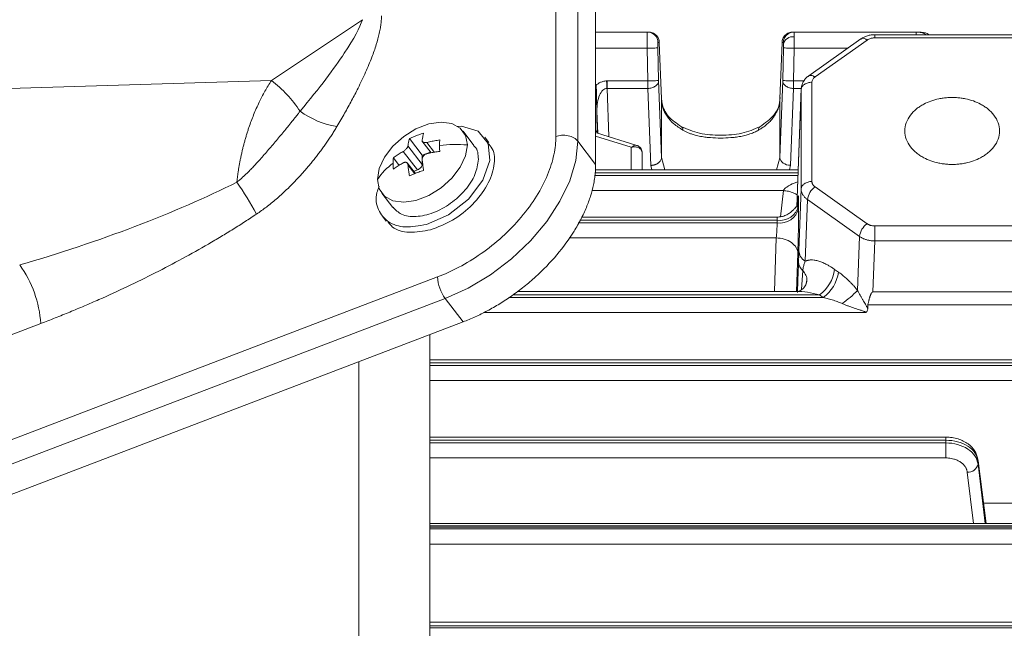
# Model space of a CAD drawing. Extents: x 0 to 1665, y 0 to 1177.
# Drawn here: x 719 to 810, y 756 to 813 of the extents above; entities that cross this region are included whole.
import ezdxf

# ---------------------------------------------------------------- set-up
doc = ezdxf.new("R2010")
doc.units = 0
doc.header["$MEASUREMENT"] = 0
doc.layers.add('GAIKEI', color=4, linetype='CONTINUOUS')

msp = doc.modelspace()

# ---------------------------------------------------------------- linework, layer by layer
at = {"layer": 'GAIKEI', "lineweight": 15}
for p, q in [((768.695, 894.028), (768.695, 802.104)), ((770.728, 893.599), (770.728, 801.676)), ((772.392, 891.422), (772.392, 799.499)), ((750.733, 812.967), (742.288, 807.325)), ((777.179, 811.821), (772.392, 811.821)), ((790.821, 811.821), (790.699, 811.821)), ((802.149, 811.821), (790.821, 811.821)), ((797.024, 811.18), (792.189, 807.764)), ((792.767, 807.655), (797.602, 811.071)), ((812.692, 811.571), (798.308, 811.571)), ((798.308, 811.278), (812.692, 811.278)), ((802.435, 811.821), (802.149, 811.821)), ((802.149, 811.596), (802.149, 811.821)), ((777.179, 810.321), (772.392, 810.321)), ((777.236, 807.286), (777.179, 810.321)), ((778.301, 810.84), (778.179, 810.84)), ((778.235, 807.304), (778.179, 810.34)), ((778.5, 805.606), (778.301, 810.84)), ((789.699, 810.84), (789.5, 805.614)), ((789.821, 810.84), (789.699, 810.84)), ((789.765, 807.304), (789.821, 810.34)), ((790.821, 810.321), (790.765, 807.286)), ((795.809, 810.321), (790.821, 810.321)), ((792.767, 807.655), (792.742, 807.636)), ((742.288, 807.325), (615.458, 803.366)), ((772.447, 806.892), (772.467, 805.851)), ((773.407, 807.285), (773.459, 807.286)), ((773.459, 807.286), (777.236, 807.286)), ((773.459, 807.286), (773.459, 806.579)), ((773.459, 806.579), (773.625, 802.102)), ((777.236, 806.579), (773.459, 806.579)), ((777.5, 799.428), (777.236, 806.579)), ((778.5, 800.154), (778.235, 807.304)), ((789.765, 807.304), (789.5, 800.163)), ((790.765, 806.579), (790.5, 799.437)), ((791.732, 807.286), (790.765, 807.286)), ((791.49, 806.579), (790.765, 806.579)), ((791.478, 806.575), (791.061, 795.589)), ((791.475, 806.466), (791.495, 806.618)), ((791.507, 806.707), (791.486, 806.616)), ((792.474, 797.93), (792.474, 807.155)), ((772.467, 805.851), (772.392, 805.851)), ((778.5, 800.154), (778.5, 805.605)), ((778.576, 805.137), (778.5, 805.605)), ((789.5, 805.614), (789.5, 800.163)), ((789.5, 800.146), (789.5, 805.597)), ((791.475, 806.466), (791.062, 795.589)), ((791.475, 797.242), (791.475, 806.466)), ((772.586, 802.429), (772.51, 804.476)), ((772.526, 802.919), (772.526, 802.448)), ((755.099, 801.917), (756.278, 800.376)), ((761.092, 801.283), (760.075, 802.613)), ((762.465, 801.545), (762.085, 802.042)), ((775.7, 801.109), (772.392, 802.148)), ((776.218, 801.287), (772.481, 802.462)), ((754.963, 801.248), (756.278, 799.527)), ((756.262, 801.699), (757.117, 800.581)), ((756.722, 801.567), (757.431, 800.64)), ((772.392, 799.499), (770.728, 801.676)), ((775.7, 799.025), (775.7, 801.109)), ((753.604, 800.144), (754.15, 799.429)), ((754.523, 800.726), (755.839, 799.005)), ((756.278, 800.376), (757.049, 800.67)), ((756.278, 799.527), (756.278, 800.376)), ((776.7, 800.631), (776.7, 799.025)), ((778.679, 799.494), (778.5, 800.154)), ((789.5, 800.146), (789.195, 799.025)), ((755.649, 798.663), (754.889, 799.656)), ((755.601, 798.645), (754.963, 799.48)), ((777.612, 799.025), (777.5, 799.428)), ((778.806, 799.025), (778.679, 799.494)), ((790.5, 799.437), (790.388, 799.025)), ((755.489, 798.872), (755.839, 799.005)), ((791.171, 798.484), (772.273, 798.484)), ((791.18, 798.732), (772.303, 798.732)), ((791.191, 799.025), (772.337, 799.025)), ((792.767, 797.431), (797.598, 794.012)), ((752.528, 796.842), (753.545, 795.512)), ((789.823, 797.09), (772.028, 797.09)), ((789.56, 794.661), (789.823, 797.09)), ((791.267, 791.501), (791.475, 797.242)), ((791.138, 795.535), (791.163, 795.76)), ((791.163, 795.76), (791.16, 795.682)), ((791.239, 795.459), (791.239, 795.708)), ((791.853, 790.517), (792.06, 796.25)), ((796.891, 792.831), (792.06, 796.25)), ((752.552, 794.753), (752.933, 794.256)), ((789.217, 794.623), (771.069, 794.623)), ((789.24, 794.082), (770.782, 794.082)), ((770.913, 794.331), (789.24, 794.331)), ((789.24, 794.082), (789.24, 794.331)), ((798.305, 793.805), (812.695, 793.805)), ((796.71, 787.809), (796.891, 792.831)), ((789.164, 792.687), (769.937, 792.687)), ((788.984, 787.7), (789.164, 792.687)), ((798.134, 787.674), (798.305, 792.409)), ((812.695, 792.409), (798.305, 792.409)), ((791.034, 787.703), (791.163, 791.275)), ((791.496, 787.897), (791.624, 789.649)), ((794.932, 789.52), (794.581, 789.768)), ((757.699, 789.061), (593.205, 726.17)), ((791.93, 788.463), (792.011, 788.766)), ((792.011, 788.766), (791.994, 788.618)), ((764.728, 787.407), (793.167, 787.407)), ((791.017, 787.7), (765.103, 787.7)), ((793.518, 787.159), (793.167, 787.407)), ((812.866, 787.674), (798.134, 787.674)), ((758.413, 787.068), (593.918, 724.176)), ((758.413, 787.068), (760.077, 784.891)), ((793.518, 787.159), (764.331, 787.159)), ((797.658, 786.129), (797.67, 786.47)), ((813.33, 786.47), (797.67, 786.47)), ((797.469, 785.763), (761.968, 785.763)), ((760.077, 784.891), (595.583, 721.999)), ((720.854, 784.732), (677.322, 768.089)), ((757, 783.714), (757, 740.121)), ((750.4, 735.454), (750.4, 781.191)), ((847.589, 781.378), (757, 781.378)), ((757, 781.085), (847.589, 781.085)), ((847.589, 780.837), (757, 780.837)), ((847.589, 779.441), (757, 779.441)), ((804.914, 774.186), (757, 774.186)), ((757, 773.893), (804.914, 773.893)), ((804.914, 773.645), (757, 773.645)), ((804.914, 774.186), (804.914, 773.893)), ((804.914, 773.893), (804.914, 773.645)), ((804.914, 772.249), (757, 772.249)), ((807.861, 772.145), (807.902, 771.991)), ((807.894, 772.024), (807.878, 772.148)), ((807.902, 771.991), (808.643, 766.16)), ((807.902, 771.991), (807.902, 771.674)), ((807.481, 766.16), (806.906, 770.924)), ((808.567, 766.16), (807.902, 771.674)), ((808.403, 768.049), (832.528, 768.049)), ((814.393, 766.16), (757, 766.16)), ((814.393, 765.927), (757, 765.927)), ((838, 765.821), (757, 765.821)), ((757, 765.664), (814.394, 765.664)), ((814.394, 764.236), (757, 764.236)), ((814.395, 756.981), (757, 756.981)), ((814.395, 756.655), (757, 756.655)), ((757, 756.481), (838, 756.481))]:
    msp.add_line(p, q, dxfattribs=at)
at = {"layer": 'GAIKEI', "lineweight": 15, "flags": 128}
for points in [[(792.175, 807.749), (792.142, 807.729), (792.105, 807.697)], [(773.433, 806.578), (773.43, 806.651), (773.427, 806.73), (773.424, 806.814), (773.421, 806.903), (773.417, 806.995), (773.414, 807.09), (773.41, 807.187), (773.407, 807.285)], [(752.123, 798.13), (752.293, 799.141), (752.787, 800.2), (753.565, 801.22), (754.566, 802.119), (755.707, 802.825), (756.896, 803.28), (758.037, 803.446), (759.038, 803.312), (759.817, 802.887), (760.311, 802.207), (760.48, 801.325)], [(759.529, 803.038), (759.918, 803.084), (761.478, 802.6), (762.405, 801.476), (762.557, 799.883), (761.912, 798.065), (760.568, 796.297), (758.729, 794.849), (756.675, 793.941), (756.675, 793.941)], [(760.48, 801.325), (760.311, 800.314), (759.817, 799.256), (759.038, 798.235), (758.037, 797.336), (756.896, 796.63), (755.707, 796.176), (754.566, 796.009), (753.565, 796.143), (752.787, 796.568), (752.293, 797.249), (752.123, 798.13)], [(770.728, 801.676), (770.54, 799.885), (769.985, 798.006), (769.078, 796.095), (767.846, 794.211), (766.328, 792.41), (764.57, 790.748), (762.625, 789.275), (760.551, 788.036), (758.413, 787.068)]]:
    msp.add_lwpolyline(points, dxfattribs=at)
at = {"layer": 'GAIKEI', "lineweight": 15}
for centre, radius, start, end in [((777.179, 810.821), 1, 1.05601, 89.99492), ((790.704, 810.487), 0.903, 82.32327, 166.79719), ((792.362, 807.21), 0.571, 48.28516, 109.1024), ((734.617, 797.539), 12.434, 33.85662, 51.90692), ((749.658, 810.94), 8.01, 233.9313, 260.67772), ((780.145, 802.74), 0.354, 353.5035, 51.74018), ((787.855, 802.74), 0.353, 128.01245, 186.52665), ((759.365, 790.114), 11.266, 84.32048, 97.48993), ((757.145, 794.716), 6.072, 125.88031, 145.79287), ((708.624, 776.932), 36.948, 29.11465, 34.51595), ((793.758, 796.035), 1.711, 125.38447, 172.78697), ((789.481, 796.12), 1.806, 262.32312, 346.79785), ((789.481, 795.872), 1.806, 262.32312, 346.79785), ((798.589, 792.617), 1.711, 125.38458, 172.78698), ((710.587, 784.132), 10.285, 3.34788, 36.03173), ((792.352, 790.502), 1.122, 182.23998, 229.51555), ((791.185, 790.198), 3.423, 305.3849, 352.78695), ((791.536, 789.949), 3.423, 305.38513, 352.78667), ((761.455, 789.281), 3.763, 183.34798, 216.03163), ((788.257, 796.172), 11.891, 306.29786, 315.30596), ((806.969, 771.878), 0.955, 266.23195, 347.71625)]:
    msp.add_arc(centre, radius, start, end, dxfattribs=at)
for points, knots in [([(750.733, 812.967), (750.493, 812.256), (749.976, 811.246), (748.583, 809.147), (748.015, 808.351), (746.652, 806.556), (745.855, 805.558), (744.942, 804.466)], [0, 0, 0, 0, 0.5, 0.5, 0.75, 0.75, 1, 1, 1, 1]), ([(752.503, 813.313), (752.502, 813.244), (752.5, 813.106), (752.487, 812.892), (752.466, 812.67), (752.436, 812.439), (752.398, 812.2), (752.352, 811.952), (752.242, 811.438), (752.016, 810.616), (751.593, 809.413), (751.029, 808.062), (750.39, 806.719), (749.729, 805.443), (749.076, 804.255), (748.602, 803.448), (748.361, 803.037)], [0, 0, 0, 0, 0.021663, 0.043901, 0.066733, 0.09018, 0.114261, 0.138991, 0.164387, 0.267489, 0.380223, 0.513291, 0.657171, 0.766588, 0.880828, 1, 1, 1, 1]), ([(777.179, 810.321), (777.179, 810.363), (777.179, 810.445), (777.178, 810.569), (777.177, 810.69), (777.177, 810.809), (777.177, 810.925), (777.176, 811.036), (777.176, 811.143), (777.176, 811.244), (777.176, 811.338), (777.176, 811.426), (777.176, 811.506), (777.176, 811.579), (777.176, 811.642), (777.177, 811.697), (777.177, 811.742), (777.177, 811.777), (777.178, 811.802), (777.179, 811.818), (777.179, 811.82), (777.179, 811.821)], [0, 0, 0, 0, 0.052632, 0.105264, 0.157896, 0.210528, 0.263159, 0.31579, 0.368422, 0.421053, 0.473684, 0.526316, 0.578947, 0.631578, 0.68421, 0.736841, 0.789472, 0.842104, 0.894736, 0.947368, 1, 1, 1, 1]), ([(778.301, 810.84), (778.299, 810.957), (778.275, 811.082), (778.176, 811.324), (778.099, 811.44), (777.905, 811.63), (777.787, 811.705), (777.544, 811.8), (777.418, 811.821), (777.301, 811.821)], [0, 0, 0, 0, 0.25, 0.25, 0.5, 0.5, 0.75, 0.75, 1, 1, 1, 1]), ([(790.699, 811.821), (790.582, 811.821), (790.456, 811.8), (790.213, 811.705), (790.096, 811.63), (789.901, 811.44), (789.824, 811.324), (789.725, 811.082), (789.701, 810.957), (789.699, 810.84)], [0, 0, 0, 0, 0.25, 0.25, 0.5, 0.5, 0.75, 0.75, 1, 1, 1, 1]), ([(789.821, 810.84), (789.823, 810.957), (789.847, 811.082), (789.946, 811.324), (790.023, 811.44), (790.218, 811.63), (790.335, 811.705), (790.578, 811.8), (790.704, 811.821), (790.821, 811.821)], [0, 0, 0, 0, 0.25, 0.25, 0.5, 0.5, 0.75, 0.75, 1, 1, 1, 1]), ([(790.821, 811.821), (790.821, 811.82), (790.821, 811.818), (790.822, 811.803), (790.823, 811.778), (790.823, 811.745), (790.824, 811.703), (790.824, 811.652), (790.824, 811.595), (790.824, 811.53), (790.825, 811.46), (790.825, 811.408), (790.825, 811.382)], [0, 0, 0, 0, 0.104928, 0.208761, 0.311499, 0.413142, 0.51369, 0.613142, 0.711499, 0.808761, 0.904928, 1, 1, 1, 1]), ([(790.825, 811.382), (790.825, 811.352), (790.825, 811.291), (790.824, 811.191), (790.824, 811.084), (790.824, 810.97), (790.823, 810.85), (790.823, 810.723), (790.822, 810.593), (790.822, 810.458), (790.821, 810.367), (790.821, 810.321)], [0, 0, 0, 0, 0.105704, 0.212759, 0.321166, 0.430926, 0.542037, 0.6545, 0.768314, 0.883481, 1, 1, 1, 1]), ([(798.308, 811.571), (798.195, 811.566), (797.967, 811.556), (797.629, 811.478), (797.304, 811.357), (797.118, 811.239), (797.024, 811.18)], [0, 0, 0, 0, 0.244089, 0.492207, 0.744215, 1, 1, 1, 1]), ([(797.602, 811.071), (797.516, 811.122), (797.337, 811.228), (797.131, 811.252), (797.059, 811.185), (797.035, 811.164)], [0, 0, 0, 0, 0.385841, 0.801948, 1, 1, 1, 1]), ([(798.308, 811.278), (798.275, 811.277), (798.21, 811.275), (798.113, 811.265), (798.018, 811.248), (797.895, 811.217), (797.749, 811.164), (797.651, 811.102), (797.602, 811.071)], [0, 0, 0, 0, 0.126233, 0.250911, 0.375209, 0.500309, 0.747953, 1, 1, 1, 1]), ([(798.308, 811.569), (798.308, 811.57), (798.308, 811.577), (798.308, 811.551), (798.308, 811.478), (798.308, 811.357), (798.308, 811.278)], [0, 0, 0, 0, 0.015819, 0.274509, 0.528004, 1, 1, 1, 1]), ([(802.149, 811.821), (802.412, 811.808), (802.744, 811.792), (803.007, 811.609), (803.062, 811.571)], [0, 0, 0, 0, 0.792494, 1, 1, 1, 1]), ([(803.343, 811.571), (803.289, 811.609), (803.029, 811.792), (802.698, 811.808), (802.435, 811.821)], [0, 0, 0, 0, 0.206985, 1, 1, 1, 1]), ([(778.179, 810.34), (778.177, 810.34), (778.154, 810.339), (778.054, 810.338), (777.977, 810.336), (777.783, 810.333), (777.665, 810.33), (777.422, 810.326), (777.296, 810.324), (777.179, 810.321)], [0, 0, 0, 0, 0.25, 0.25, 0.5, 0.5, 0.75, 0.75, 1, 1, 1, 1]), ([(778.179, 810.84), (778.179, 810.839), (778.178, 810.837), (778.177, 810.824), (778.176, 810.8), (778.175, 810.759), (778.175, 810.696), (778.175, 810.62), (778.176, 810.533), (778.177, 810.439), (778.178, 810.373), (778.179, 810.34)], [0, 0, 0, 0, 0.08427, 0.167191, 0.250112, 0.373632, 0.500077, 0.623593, 0.750042, 0.872795, 1, 1, 1, 1]), ([(790.821, 810.321), (790.704, 810.324), (790.578, 810.326), (790.335, 810.33), (790.218, 810.333), (790.023, 810.336), (789.946, 810.338), (789.847, 810.339), (789.823, 810.34), (789.821, 810.34)], [0, 0, 0, 0, 0.25, 0.25, 0.5, 0.5, 0.75, 0.75, 1, 1, 1, 1]), ([(792.175, 807.749), (792.086, 807.679), (791.904, 807.537), (791.699, 807.258), (791.563, 806.99), (791.529, 806.813), (791.516, 806.746)], [0, 0, 0, 0, 0.269947, 0.547241, 0.828929, 1, 1, 1, 1]), ([(792.117, 807.682), (792.117, 807.683), (792.128, 807.725), (792.165, 807.737), (792.202, 807.748)], [0, 0, 0, 0, 0.028874, 1, 1, 1, 1]), ([(792.202, 807.748), (792.225, 807.769), (792.297, 807.836), (792.502, 807.811), (792.681, 807.706), (792.767, 807.655)], [0, 0, 0, 0, 0.196242, 0.613288, 1, 1, 1, 1]), ([(739.068, 797.868), (739.08, 797.978), (739.105, 798.198), (739.148, 798.531), (739.196, 798.865), (739.25, 799.202), (739.309, 799.541), (739.373, 799.881), (739.443, 800.222), (739.518, 800.564), (739.598, 800.907), (739.684, 801.25), (739.775, 801.594), (739.872, 801.936), (739.973, 802.279), (740.081, 802.62), (740.289, 803.249), (740.63, 804.163), (741.044, 805.1), (741.4, 805.815), (741.677, 806.328), (741.973, 806.838), (742.182, 807.16), (742.288, 807.325)], [0, 0, 0, 0, 0.030671, 0.06158, 0.092732, 0.124133, 0.155789, 0.187706, 0.219889, 0.252344, 0.285075, 0.318087, 0.351387, 0.384978, 0.418865, 0.453053, 0.487546, 0.61073, 0.740635, 0.80184, 0.865463, 0.931514, 1, 1, 1, 1]), ([(772.447, 806.892), (772.484, 806.921), (772.555, 806.979), (772.669, 807.056), (772.786, 807.122), (772.919, 807.183), (773.069, 807.235), (773.237, 807.273), (773.35, 807.281), (773.407, 807.285)], [0, 0, 0, 0, 0.13266, 0.262021, 0.388866, 0.514019, 0.678037, 0.839281, 1, 1, 1, 1]), ([(772.51, 804.476), (772.507, 804.59), (772.501, 804.78), (772.493, 805.072), (772.485, 805.342), (772.477, 805.643), (772.469, 805.938), (772.462, 806.219), (772.456, 806.464), (772.451, 806.682), (772.449, 806.823), (772.447, 806.892)], [0, 0, 0, 0, 0.15036, 0.249531, 0.382276, 0.49896, 0.632876, 0.749529, 0.838862, 0.922081, 1, 1, 1, 1]), ([(772.51, 804.476), (772.504, 804.749), (772.522, 805.021), (772.607, 805.526), (772.673, 805.757), (772.843, 806.145), (772.947, 806.301), (773.177, 806.516), (773.304, 806.574), (773.433, 806.578)], [0, 0, 0, 0, 0.25, 0.25, 0.5, 0.5, 0.75, 0.75, 1, 1, 1, 1]), ([(777.236, 807.286), (777.352, 807.288), (777.478, 807.29), (777.722, 807.295), (777.839, 807.297), (778.033, 807.301), (778.11, 807.302), (778.21, 807.304), (778.233, 807.304), (778.235, 807.304)], [0, 0, 0, 0, 0.25, 0.25, 0.5, 0.5, 0.75, 0.75, 1, 1, 1, 1]), ([(777.236, 806.579), (777.353, 806.581), (777.48, 806.598), (777.726, 806.672), (777.844, 806.728), (778.04, 806.869), (778.116, 806.954), (778.214, 807.13), (778.235, 807.221), (778.235, 807.304)], [0, 0, 0, 0, 0.25, 0.25, 0.5, 0.5, 0.75, 0.75, 1, 1, 1, 1]), ([(777.236, 807.286), (777.236, 807.148), (777.236, 807.01), (777.236, 806.767), (777.236, 806.662), (777.236, 806.579)], [0, 0, 0, 0, 0.5, 0.5, 1, 1, 1, 1]), ([(789.765, 807.304), (789.767, 807.304), (789.79, 807.304), (789.89, 807.302), (789.967, 807.301), (790.161, 807.297), (790.278, 807.295), (790.522, 807.29), (790.648, 807.288), (790.765, 807.286)], [0, 0, 0, 0, 0.25, 0.25, 0.5, 0.5, 0.75, 0.75, 1, 1, 1, 1]), ([(789.765, 807.304), (789.765, 807.221), (789.786, 807.13), (789.884, 806.954), (789.961, 806.869), (790.156, 806.728), (790.274, 806.672), (790.52, 806.598), (790.647, 806.581), (790.765, 806.579)], [0, 0, 0, 0, 0.25, 0.25, 0.5, 0.5, 0.75, 0.75, 1, 1, 1, 1]), ([(790.765, 806.579), (790.765, 806.662), (790.765, 806.767), (790.765, 807.01), (790.765, 807.148), (790.765, 807.286)], [0, 0, 0, 0, 0.5, 0.5, 1, 1, 1, 1]), ([(792.474, 807.155), (792.358, 807.155), (792.233, 807.14), (791.99, 807.073), (791.874, 807.021), (791.679, 806.887), (791.603, 806.806), (791.502, 806.636), (791.478, 806.548), (791.475, 806.466)], [0, 0, 0, 0, 0.25, 0.25, 0.5, 0.5, 0.75, 0.75, 1, 1, 1, 1]), ([(791.495, 806.618), (791.496, 806.657), (791.497, 806.701), (791.514, 806.742), (791.516, 806.746)], [0, 0, 0, 0, 0.889936, 1, 1, 1, 1]), ([(789.5, 805.597), (789.499, 805.546), (789.497, 805.439), (789.48, 805.273), (789.451, 805.093), (789.405, 804.899), (789.339, 804.692), (789.249, 804.471), (789.129, 804.236), (788.944, 803.941), (788.684, 803.615), (788.353, 803.292), (788.031, 803.036), (787.751, 802.845), (787.577, 802.743), (787.504, 802.7)], [0, 0, 0, 0, 0.046488, 0.09685, 0.151407, 0.210507, 0.274523, 0.343851, 0.418903, 0.500101, 0.634202, 0.754665, 0.857701, 0.940241, 1, 1, 1, 1]), ([(789.517, 805.73), (789.488, 805.432), (789.434, 804.865), (788.881, 803.896), (788.12, 803.359), (787.645, 803.024)], [0, 0, 0, 0, 0.293651, 0.558574, 1, 1, 1, 1]), ([(805.5, 799.518), (805.43, 799.518), (805.291, 799.52), (805.084, 799.53), (804.877, 799.548), (804.673, 799.572), (804.469, 799.603), (804.08, 799.676), (803.521, 799.83), (802.94, 800.086), (802.501, 800.345), (802.054, 800.671), (801.573, 801.164), (801.19, 801.863), (801.054, 802.629), (801.19, 803.395), (801.573, 804.094), (802.054, 804.587), (802.5, 804.913), (802.939, 805.172), (803.521, 805.427), (804.145, 805.6), (804.671, 805.689), (805.084, 805.732), (805.361, 805.738), (805.5, 805.74)], [0, 0, 0, 0, 0.015138, 0.030207, 0.04524, 0.060271, 0.075334, 0.090462, 0.147704, 0.204984, 0.238383, 0.271819, 0.344213, 0.420932, 0.500012, 0.579093, 0.655812, 0.728205, 0.761604, 0.795041, 0.852283, 0.909563, 0.939729, 0.969784, 1, 1, 1, 1]), ([(805.5, 805.74), (805.57, 805.74), (805.709, 805.738), (805.916, 805.727), (806.123, 805.71), (806.328, 805.686), (806.531, 805.655), (806.92, 805.582), (807.479, 805.428), (808.06, 805.172), (808.5, 804.913), (808.946, 804.587), (809.428, 804.094), (809.81, 803.395), (809.946, 802.629), (809.81, 801.863), (809.428, 801.164), (808.946, 800.671), (808.5, 800.345), (808.061, 800.086), (807.479, 799.83), (806.855, 799.658), (806.329, 799.569), (805.917, 799.526), (805.639, 799.52), (805.5, 799.518)], [0, 0, 0, 0, 0.015138, 0.030207, 0.04524, 0.060271, 0.075334, 0.090462, 0.147704, 0.204984, 0.238383, 0.271819, 0.344213, 0.420932, 0.500012, 0.579093, 0.655812, 0.728205, 0.761604, 0.795041, 0.852283, 0.909563, 0.939729, 0.969784, 1, 1, 1, 1]), ([(772.526, 802.919), (772.525, 802.947), (772.523, 803), (772.521, 803.081), (772.52, 803.154), (772.518, 803.255), (772.516, 803.359), (772.513, 803.47), (772.511, 803.58), (772.508, 803.717), (772.504, 803.936), (772.501, 804.204), (772.495, 804.534), (772.489, 804.823), (772.484, 805.079), (772.479, 805.295), (772.476, 805.438), (772.474, 805.512)], [0, 0, 0, 0, 0.036232, 0.069091, 0.098524, 0.124522, 0.187049, 0.218376, 0.249739, 0.312151, 0.37526, 0.500821, 0.619474, 0.750463, 0.828619, 0.912048, 1, 1, 1, 1]), ([(780.355, 803.024), (779.907, 803.332), (778.95, 803.99), (778.677, 804.781), (778.532, 805.201)], [0, 0, 0, 0, 0.468744, 1, 1, 1, 1]), ([(780.497, 802.7), (780.201, 802.89), (779.611, 803.269), (778.995, 803.989), (778.637, 804.624), (778.59, 805.018), (778.576, 805.137)], [0, 0, 0, 0, 0.29152, 0.583028, 0.874558, 1, 1, 1, 1]), ([(744.942, 804.466), (744.889, 804.397), (744.756, 804.223), (744.512, 803.909), (744.178, 803.488), (743.81, 803.032), (743.421, 802.557), (743.041, 802.099), (742.504, 801.46), (741.84, 800.678), (741.132, 799.867), (740.591, 799.287), (740.184, 798.874), (739.808, 798.511), (739.425, 798.164), (739.172, 797.954), (739.068, 797.868)], [0, 0, 0, 0, 0.031718, 0.079399, 0.143111, 0.222758, 0.285499, 0.3566, 0.427733, 0.570356, 0.701991, 0.784855, 0.831095, 0.892132, 0.955742, 1, 1, 1, 1]), ([(748.361, 803.037), (748.287, 802.915), (748.141, 802.672), (747.912, 802.309), (747.676, 801.948), (747.433, 801.588), (747.182, 801.23), (746.924, 800.873), (746.658, 800.519), (746.385, 800.165), (746.105, 799.813), (745.817, 799.463), (745.522, 799.115), (744.995, 798.511), (744.231, 797.688), (743.382, 796.87), (742.727, 796.295), (742.275, 795.919), (741.821, 795.563), (741.365, 795.225), (741.056, 795.014), (740.903, 794.909)], [0, 0, 0, 0, 0.040803, 0.081549, 0.12226, 0.162956, 0.203657, 0.244383, 0.285156, 0.325996, 0.366922, 0.407955, 0.449115, 0.490422, 0.623603, 0.748592, 0.800789, 0.851924, 0.902098, 0.951419, 1, 1, 1, 1]), ([(787.645, 803.024), (787.099, 802.791), (785.99, 802.319), (783.999, 802.194), (782.009, 802.319), (780.901, 802.791), (780.355, 803.024)], [0, 0, 0, 0, 0.246393, 0.500135, 0.753841, 1, 1, 1, 1]), ([(755.099, 801.917), (755.088, 801.877), (755.064, 801.797), (755.033, 801.668), (755.006, 801.534), (754.982, 801.395), (754.969, 801.297), (754.963, 801.248)], [0, 0, 0, 0, 0.20019, 0.400093, 0.599901, 0.799806, 1, 1, 1, 1]), ([(756.419, 802.422), (756.342, 802.399), (756.189, 802.352), (755.963, 802.275), (755.741, 802.194), (755.523, 802.107), (755.308, 802.015), (755.169, 801.95), (755.099, 801.917)], [0, 0, 0, 0, 0.166966, 0.333573, 0.499999, 0.666426, 0.833033, 1, 1, 1, 1]), ([(756.282, 801.752), (756.289, 801.801), (756.302, 801.899), (756.326, 802.039), (756.353, 802.173), (756.384, 802.301), (756.407, 802.382), (756.419, 802.422)], [0, 0, 0, 0, 0.200194, 0.400099, 0.599907, 0.79981, 1, 1, 1, 1]), ([(768.695, 802.104), (768.695, 801.583), (768.637, 801.021), (768.385, 799.83), (768.191, 799.202), (767.655, 797.909), (767.313, 797.245), (766.491, 795.92), (766.011, 795.26), (764.937, 793.986), (764.345, 793.373), (763.087, 792.232), (762.423, 791.703), (761.07, 790.755), (760.381, 790.335), (759.019, 789.612), (758.347, 789.309), (757.699, 789.061)], [0, 0, 0, 0, 0.125, 0.125, 0.25, 0.25, 0.375, 0.375, 0.5, 0.5, 0.625, 0.625, 0.75, 0.75, 0.875, 0.875, 1, 1, 1, 1]), ([(770.728, 801.676), (770.644, 801.786), (770.524, 801.893), (770.22, 802.074), (770.035, 802.146), (769.638, 802.229), (769.428, 802.241), (769.033, 802.208), (768.85, 802.164), (768.695, 802.104)], [0, 0, 0, 0, 0.25, 0.25, 0.5, 0.5, 0.75, 0.75, 1, 1, 1, 1]), ([(772.526, 802.421), (772.52, 802.463), (772.508, 802.548), (772.458, 802.625), (772.41, 802.649), (772.392, 802.657)], [0, 0, 0, 0, 0.381644, 0.777509, 1, 1, 1, 1]), ([(787.504, 802.7), (787.447, 802.669), (787.33, 802.605), (787.142, 802.516), (786.938, 802.429), (786.685, 802.335), (786.328, 802.226), (785.87, 802.121), (785.388, 802.047), (784.77, 801.986), (783.999, 801.96), (783.229, 801.986), (782.611, 802.047), (782.13, 802.121), (781.672, 802.226), (781.291, 802.343), (780.994, 802.455), (780.733, 802.572), (780.573, 802.659), (780.497, 802.7)], [0, 0, 0, 0, 0.028715, 0.05919, 0.091468, 0.125586, 0.17602, 0.25041, 0.321878, 0.375093, 0.500139, 0.625136, 0.678294, 0.749709, 0.824017, 0.874434, 0.919489, 0.961314, 1, 1, 1, 1]), ([(754.963, 801.248), (754.96, 801.233), (754.955, 801.205), (754.939, 801.159), (754.917, 801.111), (754.889, 801.063), (754.856, 801.015), (754.806, 800.953), (754.733, 800.876), (754.631, 800.79), (754.559, 800.748), (754.523, 800.726)], [0, 0, 0, 0, 0.087642, 0.173555, 0.257791, 0.340406, 0.421459, 0.501012, 0.660837, 0.827014, 1, 1, 1, 1]), ([(756.722, 801.567), (756.7, 801.562), (756.657, 801.552), (756.595, 801.545), (756.537, 801.543), (756.484, 801.548), (756.436, 801.557), (756.38, 801.576), (756.324, 801.612), (756.282, 801.673), (756.282, 801.725), (756.282, 801.752)], [0, 0, 0, 0, 0.087647, 0.173563, 0.257801, 0.340415, 0.421464, 0.501012, 0.660845, 0.827023, 1, 1, 1, 1]), ([(757.914, 801.792), (757.833, 801.78), (757.672, 801.758), (757.431, 801.718), (757.193, 801.673), (756.956, 801.623), (756.8, 801.586), (756.722, 801.567)], [0, 0, 0, 0, 0.200195, 0.4001, 0.599908, 0.79981, 1, 1, 1, 1]), ([(762.376, 801.474), (762.527, 801.319), (763.021, 800.812), (763.048, 799.405), (762.419, 797.562), (761.032, 795.751), (759.142, 794.228), (757.751, 793.705), (757.056, 793.443)], [0, 0, 0, 0, 0.081112, 0.26489, 0.448667, 0.632445, 0.816223, 1, 1, 1, 1]), ([(757.914, 801.792), (757.911, 801.737), (757.904, 801.627), (757.898, 801.458), (757.897, 801.342), (757.897, 801.284)], [0, 0, 0, 0, 0.338639, 0.671895, 1, 1, 1, 1]), ([(757.914, 800.731), (757.911, 800.794), (757.904, 800.921), (757.898, 801.106), (757.897, 801.225), (757.897, 801.284)], [0, 0, 0, 0, 0.333459, 0.666675, 1, 1, 1, 1]), ([(761.062, 801.255), (761.102, 801.224), (761.456, 800.953), (761.478, 800.445), (761.497, 799.995)], [0, 0, 0, 0, 0.114612, 1, 1, 1, 1]), ([(775.7, 801.109), (775.791, 801.169), (775.972, 801.289), (776.146, 801.318), (776.211, 801.287), (776.217, 801.284)], [0, 0, 0, 0, 0.476742, 0.946734, 1, 1, 1, 1]), ([(776.7, 800.631), (776.699, 800.653), (776.698, 800.697), (776.684, 800.76), (776.661, 800.821), (776.629, 800.879), (776.588, 800.933), (776.537, 800.983), (776.477, 801.027), (776.39, 801.076), (776.262, 801.121), (776.097, 801.146), (775.907, 801.147), (775.776, 801.123), (775.7, 801.109)], [0, 0, 0, 0, 0.058053, 0.116996, 0.176886, 0.237775, 0.299714, 0.362749, 0.426926, 0.492288, 0.610847, 0.744373, 0.851907, 1, 1, 1, 1]), ([(776.681, 800.765), (776.662, 800.839), (776.625, 800.98), (776.493, 801.137), (776.353, 801.237), (776.261, 801.271), (776.219, 801.287)], [0, 0, 0, 0, 0.299739, 0.573295, 0.80612, 1, 1, 1, 1]), ([(753.604, 800.144), (753.6, 800.089), (753.593, 799.981), (753.588, 799.812), (753.587, 799.695), (753.586, 799.636)], [0, 0, 0, 0, 0.333459, 0.666675, 1, 1, 1, 1]), ([(754.523, 800.726), (754.458, 800.69), (754.328, 800.618), (754.139, 800.506), (753.955, 800.389), (753.776, 800.269), (753.661, 800.185), (753.604, 800.144)], [0, 0, 0, 0, 0.20019, 0.400093, 0.599901, 0.799806, 1, 1, 1, 1]), ([(756.282, 799.984), (756.281, 800.003), (756.28, 800.04), (756.288, 800.096), (756.304, 800.152), (756.328, 800.205), (756.358, 800.257), (756.407, 800.321), (756.483, 800.394), (756.595, 800.466), (756.679, 800.492), (756.722, 800.506)], [0, 0, 0, 0, 0.087648, 0.173564, 0.257802, 0.340415, 0.421465, 0.501012, 0.660837, 0.827014, 1, 1, 1, 1]), ([(756.722, 800.506), (756.8, 800.525), (756.956, 800.563), (757.193, 800.613), (757.431, 800.658), (757.672, 800.698), (757.833, 800.72), (757.914, 800.731)], [0, 0, 0, 0, 0.20019, 0.400092, 0.5999, 0.799805, 1, 1, 1, 1]), ([(777.5, 799.428), (777.533, 799.43), (777.599, 799.432), (777.696, 799.444), (777.791, 799.462), (777.884, 799.487), (777.972, 799.518), (778.057, 799.555), (778.136, 799.598), (778.231, 799.66), (778.334, 799.749), (778.427, 799.872), (778.488, 800.009), (778.496, 800.105), (778.5, 800.154)], [0, 0, 0, 0, 0.062539, 0.125079, 0.187619, 0.250158, 0.312698, 0.375238, 0.437778, 0.500319, 0.620784, 0.744218, 0.870622, 1, 1, 1, 1]), ([(789.5, 800.146), (789.5, 799.964), (789.608, 799.781), (789.978, 799.518), (790.238, 799.439), (790.5, 799.437)], [0, 0, 0, 0, 0.5, 0.5, 1, 1, 1, 1]), ([(761.497, 799.995), (761.434, 799.532), (761.309, 798.604), (760.342, 797.117), (758.962, 795.842), (757.316, 794.949), (755.687, 794.594), (754.314, 794.767), (753.81, 795.295), (753.576, 795.54)], [0, 0, 0, 0, 0.145549, 0.291098, 0.436646, 0.582195, 0.727744, 0.873293, 1, 1, 1, 1]), ([(753.586, 799.636), (753.587, 799.577), (753.588, 799.458), (753.593, 799.273), (753.6, 799.146), (753.604, 799.083)], [0, 0, 0, 0, 0.333325, 0.666541, 1, 1, 1, 1]), ([(753.604, 799.083), (753.661, 799.125), (753.776, 799.208), (753.955, 799.329), (754.139, 799.445), (754.328, 799.558), (754.458, 799.629), (754.523, 799.665)], [0, 0, 0, 0, 0.200194, 0.400099, 0.599907, 0.79981, 1, 1, 1, 1]), ([(754.523, 799.665), (754.541, 799.674), (754.578, 799.693), (754.632, 799.71), (754.684, 799.719), (754.733, 799.721), (754.778, 799.715), (754.833, 799.698), (754.892, 799.658), (754.944, 799.583), (754.956, 799.515), (754.963, 799.48)], [0, 0, 0, 0, 0.087647, 0.173564, 0.257801, 0.340415, 0.421464, 0.501012, 0.660836, 0.827013, 1, 1, 1, 1]), ([(754.963, 799.48), (754.969, 799.414), (754.982, 799.282), (755.006, 799.08), (755.033, 798.874), (755.064, 798.665), (755.088, 798.524), (755.099, 798.453)], [0, 0, 0, 0, 0.200195, 0.4001, 0.599908, 0.799811, 1, 1, 1, 1]), ([(755.839, 799.005), (755.954, 799.049), (756.068, 799.131), (756.231, 799.324), (756.278, 799.434), (756.278, 799.527)], [0, 0, 0, 0, 0.5, 0.5, 1, 1, 1, 1]), ([(756.419, 798.957), (756.407, 799.028), (756.384, 799.17), (756.353, 799.379), (756.326, 799.584), (756.302, 799.787), (756.289, 799.918), (756.282, 799.984)], [0, 0, 0, 0, 0.200189, 0.400092, 0.5999, 0.799805, 1, 1, 1, 1]), ([(772.392, 799.499), (772.391, 799.412), (772.39, 799.239), (772.377, 798.975), (772.356, 798.709), (772.326, 798.44), (772.289, 798.169), (772.243, 797.895), (772.139, 797.37), (771.932, 796.583), (771.54, 795.511), (771.031, 794.416), (770.185, 792.929), (768.848, 791.093), (767.2, 789.388), (765.752, 788.155), (764.633, 787.318), (763.486, 786.564), (762.526, 786.016), (761.763, 785.625), (761.203, 785.359), (760.641, 785.112), (760.265, 784.965), (760.077, 784.891)], [0, 0, 0, 0, 0.016684, 0.033338, 0.049974, 0.066604, 0.083238, 0.099889, 0.116567, 0.178318, 0.240093, 0.304418, 0.368767, 0.500003, 0.63124, 0.695565, 0.759914, 0.821665, 0.88344, 0.912597, 0.941703, 0.970816, 1, 1, 1, 1]), ([(755.099, 798.453), (755.169, 798.485), (755.308, 798.55), (755.523, 798.642), (755.741, 798.729), (755.963, 798.81), (756.189, 798.887), (756.342, 798.934), (756.419, 798.957)], [0, 0, 0, 0, 0.166967, 0.333574, 0.500001, 0.666427, 0.833034, 1, 1, 1, 1]), ([(739.068, 797.868), (736.252, 796.46), (733.037, 795.062), (726.182, 792.449), (722.544, 791.234), (718.904, 790.182)], [0, 0, 0, 0, 0.5, 0.5, 1, 1, 1, 1]), ([(756.675, 793.941), (756, 793.813), (754.65, 793.559), (753.043, 794.093), (752.135, 795.242), (751.887, 796.481), (752.203, 797.279), (752.276, 797.466)], [0, 0, 0, 0, 0.232325, 0.464648, 0.696972, 0.929295, 1, 1, 1, 1]), ([(789.823, 797.09), (789.834, 797.114), (789.856, 797.166), (789.954, 797.281), (790.26, 797.518), (790.686, 797.753), (791.044, 797.861), (791.149, 797.892)], [0, 0, 0, 0, 0.063009, 0.13375, 0.307006, 0.796715, 1, 1, 1, 1]), ([(791.475, 797.242), (791.478, 797.324), (791.502, 797.412), (791.603, 797.582), (791.679, 797.663), (791.874, 797.796), (791.99, 797.849), (792.233, 797.915), (792.358, 797.93), (792.474, 797.93)], [0, 0, 0, 0, 0.25, 0.25, 0.5, 0.5, 0.75, 0.75, 1, 1, 1, 1]), ([(792.474, 797.93), (792.475, 797.907), (792.477, 797.861), (792.492, 797.792), (792.516, 797.725), (792.56, 797.638), (792.636, 797.535), (792.723, 797.465), (792.767, 797.431)], [0, 0, 0, 0, 0.126233, 0.250912, 0.37521, 0.500309, 0.747952, 1, 1, 1, 1]), ([(791.103, 796.679), (791.003, 796.743), (790.766, 796.895), (790.317, 797.036), (789.981, 797.072), (789.823, 797.09)], [0, 0, 0, 0, 0.28014, 0.661222, 1, 1, 1, 1]), ([(791.163, 795.76), (791.164, 795.798), (791.167, 795.873), (791.171, 795.977), (791.176, 796.073), (791.18, 796.162), (791.184, 796.242), (791.188, 796.315), (791.195, 796.434), (791.206, 796.557), (791.217, 796.604), (791.227, 796.543), (791.233, 796.397), (791.236, 796.23), (791.238, 796.08), (791.239, 795.908), (791.239, 795.775), (791.239, 795.708)], [0, 0, 0, 0, 0.036037, 0.071796, 0.107384, 0.142911, 0.178488, 0.214225, 0.250231, 0.375101, 0.500085, 0.62494, 0.749908, 0.81266, 0.874864, 0.937114, 1, 1, 1, 1]), ([(792.06, 796.25), (792.027, 796.274), (791.96, 796.324), (791.869, 796.405), (791.783, 796.492), (791.706, 796.586), (791.637, 796.686), (791.58, 796.79), (791.533, 796.899), (791.5, 797.012), (791.479, 797.126), (791.476, 797.203), (791.475, 797.242)], [0, 0, 0, 0, 0.090838, 0.184377, 0.280433, 0.378781, 0.479158, 0.581265, 0.684771, 0.789318, 0.894525, 1, 1, 1, 1]), ([(791.075, 795.594), (791.056, 795.594), (791.017, 795.592), (790.887, 795.443), (790.685, 795.228), (790.406, 794.994), (790.057, 794.793), (789.652, 794.651), (789.363, 794.633), (789.217, 794.623)], [0, 0, 0, 0, 0.129174, 0.268264, 0.404521, 0.544633, 0.691569, 0.844494, 1, 1, 1, 1]), ([(740.903, 794.909), (740.727, 794.792), (740.372, 794.556), (739.834, 794.206), (739.288, 793.857), (738.733, 793.508), (738.169, 793.161), (737.597, 792.814), (737.016, 792.468), (735.825, 791.77), (733.99, 790.741), (731.481, 789.426), (728.894, 788.157), (726.695, 787.149), (724.91, 786.372), (723.561, 785.805), (722.209, 785.256), (721.306, 784.907), (720.854, 784.732)], [0, 0, 0, 0, 0.027503, 0.055322, 0.083463, 0.111929, 0.140725, 0.169857, 0.199328, 0.229142, 0.35075, 0.475837, 0.603972, 0.734779, 0.800904, 0.867134, 0.933491, 1, 1, 1, 1]), ([(789.24, 794.331), (789.239, 794.408), (789.236, 794.563), (789.226, 794.646), (789.217, 794.622), (789.217, 794.622)], [0, 0, 0, 0, 0.493411, 0.987228, 1, 1, 1, 1]), ([(791.239, 795.459), (791.239, 795.419), (791.239, 795.34), (791.239, 795.213), (791.238, 795.082), (791.237, 794.945), (791.236, 794.803), (791.235, 794.657), (791.232, 794.381), (791.227, 793.957), (791.217, 793.379), (791.206, 792.8), (791.195, 792.333), (791.185, 791.98), (791.178, 791.729), (791.17, 791.492), (791.165, 791.348), (791.163, 791.275)], [0, 0, 0, 0, 0.036024, 0.07177, 0.107347, 0.142864, 0.178431, 0.214158, 0.250154, 0.375001, 0.499977, 0.624839, 0.749832, 0.812598, 0.874823, 0.937094, 1, 1, 1, 1]), ([(757.056, 793.443), (756.386, 793.321), (755.048, 793.076), (753.603, 793.469), (753.175, 794.1), (753.022, 794.326)], [0, 0, 0, 0, 0.390834, 0.781665, 1, 1, 1, 1]), ([(789.24, 794.082), (789.24, 793.9), (789.232, 793.646), (789.204, 793.131), (789.184, 792.874), (789.164, 792.687)], [0, 0, 0, 0, 0.5, 0.5, 1, 1, 1, 1]), ([(797.598, 794.012), (797.622, 793.996), (797.67, 793.964), (797.749, 793.923), (797.833, 793.887), (797.951, 793.848), (798.108, 793.813), (798.239, 793.807), (798.305, 793.805)], [0, 0, 0, 0, 0.126196, 0.250845, 0.375124, 0.500219, 0.747885, 1, 1, 1, 1]), ([(798.305, 793.805), (798.305, 793.722), (798.305, 793.619), (798.305, 793.381), (798.305, 793.246), (798.305, 792.975), (798.305, 792.84), (798.305, 792.599), (798.305, 792.494), (798.305, 792.409)], [0, 0, 0, 0, 0.25, 0.25, 0.5, 0.5, 0.75, 0.75, 1, 1, 1, 1]), ([(798.305, 792.409), (798.259, 792.41), (798.167, 792.412), (798.03, 792.424), (797.895, 792.442), (797.763, 792.466), (797.634, 792.496), (797.51, 792.531), (797.391, 792.571), (797.278, 792.616), (797.171, 792.665), (797.071, 792.718), (796.977, 792.773), (796.92, 792.812), (796.891, 792.831)], [0, 0, 0, 0, 0.087901, 0.175664, 0.263059, 0.349863, 0.435859, 0.520844, 0.604627, 0.687032, 0.767902, 0.847097, 0.924497, 1, 1, 1, 1]), ([(791.163, 791.275), (791.163, 791.437), (791.12, 791.613), (790.925, 791.955), (790.772, 792.12), (790.382, 792.396), (790.145, 792.505), (789.653, 792.649), (789.399, 792.683), (789.164, 792.687)], [0, 0, 0, 0, 0.25, 0.25, 0.5, 0.5, 0.75, 0.75, 1, 1, 1, 1]), ([(791.231, 790.458), (791.233, 790.5), (791.236, 790.599), (791.242, 790.774), (791.25, 791.008), (791.259, 791.258), (791.265, 791.428), (791.267, 791.501)], [0, 0, 0, 0, 0.123123, 0.289804, 0.500071, 0.784182, 1, 1, 1, 1]), ([(791.267, 791.501), (791.268, 791.325), (791.318, 791.142), (791.521, 790.801), (791.673, 790.645), (791.853, 790.517)], [0, 0, 0, 0, 0.5, 0.5, 1, 1, 1, 1]), ([(791.132, 787.63), (791.142, 787.932), (791.164, 788.55), (791.197, 789.492), (791.22, 790.131), (791.231, 790.458)], [0, 0, 0, 0, 0.318686, 0.652016, 1, 1, 1, 1]), ([(791.853, 790.517), (791.832, 790.466), (791.79, 790.363), (791.733, 790.198), (791.684, 790.025), (791.645, 789.843), (791.631, 789.714), (791.624, 789.649)], [0, 0, 0, 0, 0.199975, 0.399719, 0.598708, 0.797824, 1, 1, 1, 1]), ([(791.853, 790.517), (791.877, 790.53), (791.925, 790.555), (792.003, 790.585), (792.085, 790.61), (792.172, 790.628), (792.264, 790.641), (792.426, 790.651), (792.673, 790.637), (793.018, 790.564), (793.388, 790.439), (793.732, 790.283), (794.042, 790.116), (794.311, 789.954), (794.491, 789.83), (794.581, 789.768)], [0, 0, 0, 0, 0.036177, 0.072777, 0.109881, 0.147572, 0.185925, 0.225014, 0.345212, 0.470282, 0.599231, 0.731279, 0.820651, 0.910102, 1, 1, 1, 1]), ([(792.011, 788.766), (792.011, 788.917), (791.979, 789.074), (791.846, 789.375), (791.747, 789.52), (791.624, 789.649)], [0, 0, 0, 0, 0.5, 0.5, 1, 1, 1, 1]), ([(794.932, 789.52), (794.986, 789.481), (795.094, 789.403), (795.255, 789.279), (795.414, 789.151), (795.571, 789.017), (795.726, 788.878), (795.903, 788.712), (796.101, 788.515), (796.314, 788.286), (796.518, 788.052), (796.646, 787.89), (796.71, 787.809)], [0, 0, 0, 0, 0.087256, 0.173745, 0.259595, 0.344938, 0.429908, 0.514639, 0.63987, 0.762157, 0.882017, 1, 1, 1, 1]), ([(792.004, 788.651), (791.981, 788.548), (791.931, 788.321), (791.635, 787.939), (791.302, 787.755), (791.084, 787.703), (791.028, 787.701), (791.001, 787.7)], [0, 0, 0, 0, 0.211466, 0.466126, 0.735131, 0.868241, 1, 1, 1, 1]), ([(793.167, 787.407), (792.431, 787.585), (791.684, 787.765), (791.011, 787.698), (791.002, 787.697)], [0, 0, 0, 0, 0.985812, 1, 1, 1, 1]), ([(797.658, 786.129), (797.641, 786.161), (797.609, 786.226), (797.538, 786.357), (797.444, 786.521), (797.323, 786.722), (797.199, 786.931), (797.074, 787.147), (796.949, 787.367), (796.828, 787.587), (796.749, 787.735), (796.71, 787.809)], [0, 0, 0, 0, 0.062736, 0.125305, 0.250208, 0.375136, 0.500341, 0.630832, 0.757478, 0.880405, 1, 1, 1, 1]), ([(798.134, 787.674), (798.127, 787.673), (798.111, 787.671), (798.089, 787.661), (798.068, 787.645), (798.046, 787.623), (798.024, 787.596), (798.002, 787.563), (797.979, 787.523), (797.957, 787.478), (797.934, 787.427), (797.911, 787.369), (797.888, 787.306), (797.864, 787.237), (797.84, 787.162), (797.817, 787.081), (797.793, 786.993), (797.768, 786.9), (797.744, 786.801), (797.719, 786.696), (797.694, 786.585), (797.678, 786.509), (797.67, 786.47)], [0, 0, 0, 0, 0.012176, 0.026227, 0.043286, 0.064, 0.088729, 0.117685, 0.150999, 0.188755, 0.231014, 0.277816, 0.329192, 0.385165, 0.445754, 0.510972, 0.58083, 0.655338, 0.734503, 0.818332, 0.906829, 1, 1, 1, 1]), ([(795.296, 786.588), (795.241, 786.612), (795.123, 786.662), (794.929, 786.736), (794.707, 786.817), (794.471, 786.896), (794.231, 786.97), (793.996, 787.037), (793.758, 787.101), (793.598, 787.139), (793.518, 787.159)], [0, 0, 0, 0, 0.09455, 0.2047, 0.33039, 0.471532, 0.602226, 0.733339, 0.866459, 1, 1, 1, 1]), ([(797.469, 785.763), (797.469, 785.769), (797.468, 785.78), (797.457, 785.796), (797.438, 785.811), (797.409, 785.827), (797.368, 785.847), (797.31, 785.871), (797.225, 785.903), (797.108, 785.943), (796.83, 786.033), (796.482, 786.144), (796.109, 786.272), (795.825, 786.375), (795.563, 786.476), (795.381, 786.553), (795.296, 786.588)], [0, 0, 0, 0, 0.009206, 0.018994, 0.030337, 0.043608, 0.06338, 0.091394, 0.125977, 0.181207, 0.250998, 0.50094, 0.64577, 0.750235, 0.883311, 1, 1, 1, 1]), ([(797.469, 785.763), (797.477, 785.767), (797.496, 785.777), (797.529, 785.801), (797.579, 785.85), (797.622, 785.927), (797.65, 786.026), (797.655, 786.093), (797.658, 786.129)], [0, 0, 0, 0, 0.052537, 0.126528, 0.252719, 0.501816, 0.733731, 1, 1, 1, 1]), ([(807.878, 772.148), (807.805, 772.403), (807.653, 772.93), (806.999, 773.597), (806.219, 773.986), (805.491, 774.16), (805.108, 774.177), (804.914, 774.186)], [0, 0, 0, 0, 0.227175, 0.470713, 0.728363, 0.862643, 1, 1, 1, 1]), ([(804.914, 773.893), (805.285, 773.893), (805.655, 773.845), (806.347, 773.658), (806.667, 773.52), (807.214, 773.172), (807.44, 772.962), (807.768, 772.5), (807.87, 772.247), (807.902, 771.991)], [0, 0, 0, 0, 0.25, 0.25, 0.5, 0.5, 0.75, 0.75, 1, 1, 1, 1]), ([(804.914, 772.249), (804.914, 772.333), (804.914, 772.439), (804.914, 772.68), (804.914, 772.815), (804.914, 773.086), (804.914, 773.221), (804.914, 773.459), (804.914, 773.562), (804.914, 773.645)], [0, 0, 0, 0, 0.25, 0.25, 0.5, 0.5, 0.75, 0.75, 1, 1, 1, 1]), ([(807.902, 771.674), (807.87, 771.94), (807.768, 772.202), (807.44, 772.68), (807.214, 772.897), (806.667, 773.258), (806.347, 773.401), (805.655, 773.595), (805.285, 773.645), (804.914, 773.645)], [0, 0, 0, 0, 0.25, 0.25, 0.5, 0.5, 0.75, 0.75, 1, 1, 1, 1]), ([(806.906, 770.924), (806.901, 770.96), (806.89, 771.032), (806.86, 771.137), (806.821, 771.241), (806.77, 771.342), (806.679, 771.489), (806.523, 771.674), (806.273, 771.874), (805.976, 772.038), (805.68, 772.145), (805.405, 772.209), (805.161, 772.243), (804.997, 772.247), (804.914, 772.249)], [0, 0, 0, 0, 0.050351, 0.100271, 0.150035, 0.199923, 0.250211, 0.375065, 0.500102, 0.62494, 0.749962, 0.833398, 0.916314, 1, 1, 1, 1])]:
    msp.add_open_spline(points, degree=3, knots=knots, dxfattribs=at)
for points in [[(789.821, 810.84), (789.824, 810.84), (789.825, 810.787), (789.825, 810.693)], [(789.825, 810.693), (789.825, 810.6), (789.824, 810.472), (789.821, 810.34)], [(792.474, 807.155), (792.474, 807.332), (792.571, 807.506), (792.742, 807.636)], [(773.459, 806.579), (773.45, 806.579), (773.441, 806.579), (773.433, 806.578)], [(772.474, 805.512), (772.472, 805.622), (772.469, 805.738), (772.467, 805.851)]]:
    msp.add_open_spline(points, degree=3, dxfattribs=at)

doc.saveas('drawing.dxf')
